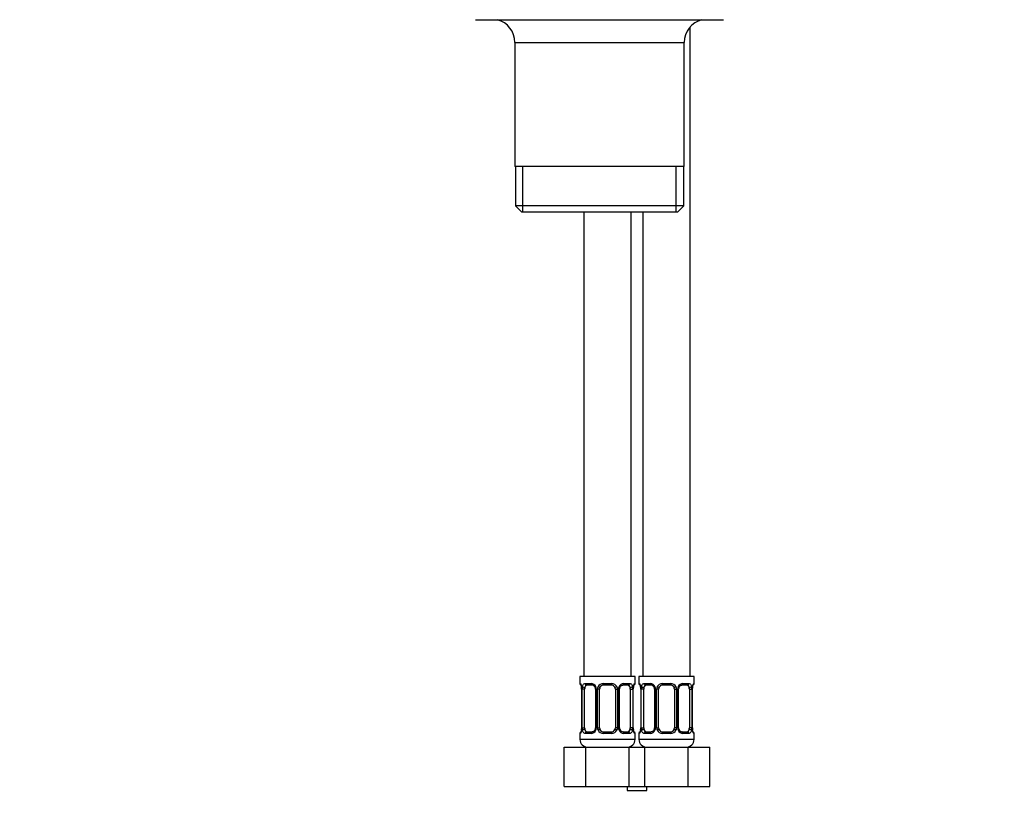
# Model space of a CAD drawing. Units: millimetres. Extents: x 0 to 1197, y 0 to 1766.
# Drawn here: x 412 to 662, y 778 to 978 of the extents above; entities that cross this region are included whole.
import ezdxf
from ezdxf import colors
from ezdxf.entities.mleader import LeaderData, LeaderLine
from ezdxf.math import Vec2, Vec3

# ---------------------------------------------------------------- set-up
doc = ezdxf.new("R2010")
doc.units = ezdxf.units.MM
doc.layers.add('DV1_Défaut', color=7, linetype='Continuous')
doc.layers.add('Défaut', color=7, linetype='Continuous')

# ---------------------------------------------------------------- blocks, each defined once
blk = doc.blocks.new('_DOT')
at = {"color": 0}
blk.add_line((0, 0), (-1, 0), dxfattribs=at)
at = {"color": 0, "const_width": 0.333}
blk.add_lwpolyline([(-0.1665, 0, 1), (0.1665, 0, 1)], format="xyb", close=True, dxfattribs=at)
blk = doc.blocks.new('SE')
at = {"layer": 'DV1_Défaut', "color": 7, "linetype": 'Continuous'}
for p, q in [((527.27, 978.02), (590.27, 978.02)), ((581.77, 811.22), (581.77, 976.19)), ((537.27, 972.22), (580.27, 972.22)), ((537.27, 972.22), (537.27, 940.72)), ((580.27, 940.72), (580.27, 972.22)), ((580.27, 940.72), (537.27, 940.72)), ((537.42, 940.72), (537.42, 930.72)), ((539.3, 929.22), (539.3, 940.72)), ((578.25, 929.22), (578.25, 940.72)), ((580.12, 930.72), (580.12, 940.72)), ((580.12, 930.72), (537.42, 930.72)), ((537.42, 930.72), (538.92, 929.22)), ((578.62, 929.22), (580.12, 930.72)), ((538.92, 929.22), (578.62, 929.22)), ((554.77, 929.22), (554.77, 811.22)), ((566.77, 811.22), (566.77, 929.22)), ((569.77, 929.22), (569.77, 811.22)), ((567.77, 811.22), (553.77, 811.22)), ((553.77, 811.22), (553.77, 809.42)), ((567.77, 809.42), (567.77, 811.22)), ((582.77, 811.22), (568.77, 811.22)), ((568.77, 811.22), (568.77, 809.42)), ((582.77, 809.42), (582.77, 811.22)), ((553.85, 809.42), (553.77, 809.42)), ((554.25, 808.02), (554.22, 808.02)), ((554.22, 808.02), (554.22, 798.14)), ((554.25, 808.02), (554.25, 798.14)), ((554.36, 798.14), (554.36, 808.02)), ((554.97, 808.02), (554.36, 808.02)), ((554.97, 798.14), (554.97, 808.02)), ((555.13, 809.42), (556.63, 809.42)), ((556.87, 809.02), (555.45, 809.02)), ((557.72, 808.02), (557.96, 808.02)), ((557.72, 808.02), (557.72, 798.14)), ((557.96, 808.02), (557.96, 798.14)), ((558.23, 798.14), (558.23, 808.02)), ((558.77, 808.02), (558.23, 808.02)), ((558.77, 798.14), (558.77, 808.02)), ((559.71, 809.42), (561.83, 809.42)), ((561.77, 809.02), (559.77, 809.02)), ((562.77, 808.02), (562.77, 798.14)), ((562.77, 808.02), (563.31, 808.02)), ((563.31, 808.02), (563.31, 798.14)), ((563.59, 798.14), (563.59, 808.02)), ((563.83, 808.02), (563.59, 808.02)), ((563.83, 798.14), (563.83, 808.02)), ((566.09, 809.02), (564.68, 809.02)), ((564.92, 809.42), (566.42, 809.42)), ((566.57, 808.02), (566.57, 798.14)), ((566.57, 808.02), (567.18, 808.02)), ((567.18, 808.02), (567.18, 798.14)), ((567.29, 798.14), (567.29, 808.02)), ((567.29, 808.02), (567.32, 808.02)), ((567.32, 798.14), (567.32, 808.02)), ((567.33, 808.02), (567.33, 808.21)), ((567.77, 809.42), (567.69, 809.42)), ((568.85, 809.42), (568.77, 809.42)), ((569.25, 808.02), (569.22, 808.02)), ((569.22, 808.02), (569.22, 798.14)), ((569.25, 808.02), (569.25, 798.14)), ((569.36, 798.14), (569.36, 808.02)), ((569.97, 808.02), (569.36, 808.02)), ((569.97, 798.14), (569.97, 808.02)), ((570.13, 809.42), (571.63, 809.42)), ((571.87, 809.02), (570.45, 809.02)), ((572.72, 808.02), (572.96, 808.02)), ((572.72, 808.02), (572.72, 798.14)), ((572.96, 808.02), (572.96, 798.14)), ((573.23, 798.14), (573.23, 808.02)), ((573.77, 808.02), (573.23, 808.02)), ((573.77, 798.14), (573.77, 808.02)), ((574.71, 809.42), (576.83, 809.42)), ((576.77, 809.02), (574.77, 809.02)), ((577.77, 808.02), (577.77, 798.14)), ((577.77, 808.02), (578.31, 808.02)), ((578.31, 808.02), (578.31, 798.14)), ((578.59, 798.14), (578.59, 808.02)), ((578.83, 808.02), (578.59, 808.02)), ((578.83, 798.14), (578.83, 808.02)), ((581.09, 809.02), (579.68, 809.02)), ((579.92, 809.42), (581.42, 809.42)), ((581.57, 808.02), (581.57, 798.14)), ((581.57, 808.02), (582.18, 808.02)), ((582.18, 808.02), (582.18, 798.14)), ((582.29, 798.14), (582.29, 808.02)), ((582.29, 808.02), (582.32, 808.02)), ((582.32, 798.14), (582.32, 808.02)), ((582.33, 808.02), (582.33, 808.21)), ((582.69, 809.42), (582.77, 809.42)), ((554.22, 798.14), (554.25, 798.14)), ((554.22, 798.14), (554.22, 797.95)), ((554.36, 798.14), (554.97, 798.14)), ((557.96, 798.14), (557.72, 798.14)), ((558.23, 798.14), (558.77, 798.14)), ((563.31, 798.14), (562.77, 798.14)), ((563.59, 798.14), (563.83, 798.14)), ((567.18, 798.14), (566.57, 798.14)), ((567.32, 798.14), (567.29, 798.14)), ((569.22, 798.14), (569.25, 798.14)), ((569.22, 798.14), (569.22, 797.95)), ((569.36, 798.14), (569.97, 798.14)), ((572.96, 798.14), (572.72, 798.14)), ((573.23, 798.14), (573.77, 798.14)), ((578.31, 798.14), (577.77, 798.14)), ((578.59, 798.14), (578.83, 798.14)), ((582.18, 798.14), (581.57, 798.14)), ((582.32, 798.14), (582.29, 798.14)), ((553.77, 796.74), (553.85, 796.74)), ((553.77, 796.74), (553.77, 795.22)), ((567.77, 795.22), (553.77, 795.22)), ((556.63, 796.74), (555.13, 796.74)), ((555.45, 797.14), (556.87, 797.14)), ((561.83, 796.74), (559.71, 796.74)), ((559.77, 797.14), (561.77, 797.14)), ((564.68, 797.14), (566.09, 797.14)), ((566.42, 796.74), (564.92, 796.74)), ((567.69, 796.74), (567.77, 796.74)), ((567.77, 795.22), (567.77, 796.74)), ((568.77, 796.74), (568.85, 796.74)), ((568.77, 796.74), (568.77, 795.22)), ((582.77, 795.22), (568.77, 795.22)), ((571.63, 796.74), (570.13, 796.74)), ((570.45, 797.14), (571.87, 797.14)), ((576.83, 796.74), (574.71, 796.74)), ((574.77, 797.14), (576.77, 797.14)), ((579.68, 797.14), (581.09, 797.14)), ((581.42, 796.74), (579.92, 796.74)), ((582.69, 796.74), (582.77, 796.74)), ((582.77, 795.22), (582.77, 796.74)), ((549.8, 793.22), (555.29, 793.22)), ((549.8, 783.22), (549.8, 793.22)), ((555.29, 793.22), (566.26, 793.22)), ((555.29, 783.22), (555.29, 793.22)), ((566.26, 793.22), (568.27, 793.22)), ((566.26, 783.22), (566.26, 793.22)), ((568.27, 793.22), (570.29, 793.22)), ((570.29, 793.22), (581.26, 793.22)), ((570.29, 783.22), (570.29, 793.22)), ((581.26, 793.22), (586.74, 793.22)), ((581.26, 783.22), (581.26, 793.22)), ((586.74, 783.22), (586.74, 793.22)), ((549.8, 783.22), (555.29, 783.22)), ((555.29, 783.22), (566.26, 783.22)), ((565.77, 783.22), (565.77, 782.22)), ((566.26, 783.22), (568.27, 783.22)), ((568.27, 783.22), (570.29, 783.22)), ((570.29, 783.22), (581.26, 783.22)), ((570.77, 782.22), (570.77, 783.22)), ((581.26, 783.22), (586.74, 783.22)), ((565.77, 782.22), (570.77, 782.22))]:
    blk.add_line(p, q, dxfattribs=at)
for centre, radius, start, end in [((531.27, 972.22), 6, 0, 75.1649), ((586.27, 972.22), 6, 104.8351, 180), ((554.17, 809.42), 0.4, 180, 250.7044), ((551.75, 808.1), 2.47, 358.042, 10.5142), ((550.9, 808.03), 3.35, 359.8705, 10.2708), ((557.14, 808.04), 2.78, 167.8078, 180.3687), ((556.57, 808.03), 1.39, 25.1473, 87.3249), ((556.79, 808.14), 0.879, 20.5703, 85.1646), ((557.06, 808.11), 0.653, 351.9458, 31.3274), ((556.58, 808.02), 1.38, 359.8791, 25.9211), ((559.57, 808.02), 1.34, 153.3511, 180.1815), ((559.69, 807.92), 1.49, 89.2905, 152.1251), ((559.77, 808.02), 1, 154.4167, 180), ((559.77, 808.02), 1, 90, 154.4167), ((561.77, 808.02), 1, 25.5833, 90), ((561.85, 807.92), 1.49, 27.8747, 90.7097), ((561.77, 808.02), 1, 0, 25.5833), ((561.98, 808.02), 1.34, 359.817, 26.6505), ((564.96, 808.02), 1.38, 154.0799, 180.1199), ((564.98, 808.03), 1.39, 92.6748, 154.853), ((564.55, 808.1), 0.714, 150.1886, 186.2819), ((564.41, 808.04), 2.78, 359.628, 12.1955), ((570.64, 808.03), 3.35, 169.7304, 180.1284), ((577.8, 807.18), 10.52, 172.4761, 174.346), ((567.37, 809.42), 0.4, 289.807, 0), ((569.17, 809.42), 0.4, 180, 250.7044), ((566.75, 808.1), 2.47, 358.042, 10.5142), ((565.9, 808.03), 3.35, 359.8705, 10.2708), ((572.14, 808.04), 2.78, 167.8078, 180.3687), ((571.57, 808.03), 1.39, 25.1473, 87.3249), ((571.79, 808.14), 0.879, 20.5703, 85.1646), ((572.06, 808.11), 0.653, 351.9458, 31.3274), ((571.58, 808.02), 1.38, 359.8791, 25.9211), ((574.57, 808.02), 1.34, 153.3511, 180.1815), ((574.69, 807.92), 1.49, 89.2905, 152.1251), ((574.77, 808.02), 1, 154.4167, 180), ((574.77, 808.02), 1, 90, 154.4167), ((576.77, 808.02), 1, 25.5833, 90), ((576.85, 807.92), 1.49, 27.8747, 90.7097), ((576.77, 808.02), 1, 0, 25.5833), ((576.98, 808.02), 1.34, 359.817, 26.6505), ((579.96, 808.02), 1.38, 154.0799, 180.1199), ((579.98, 808.03), 1.39, 92.6748, 154.853), ((579.55, 808.1), 0.714, 150.1886, 186.2819), ((579.41, 808.04), 2.78, 359.628, 12.1955), ((585.64, 808.03), 3.35, 169.7304, 180.1284), ((592.8, 807.18), 10.52, 172.4761, 174.346), ((582.37, 809.42), 0.4, 289.807, 0), ((543.76, 798.98), 10.5, 352.4756, 354.3466), ((550.9, 798.14), 3.35, 349.7304, 0.1284), ((557.14, 798.13), 2.78, 179.628, 192.1955), ((556.57, 798.13), 1.39, 272.6748, 334.853), ((557, 798.07), 0.713, 330.1907, 6.2856), ((556.58, 798.14), 1.38, 334.0799, 0.1199), ((559.57, 798.14), 1.34, 179.817, 206.6505), ((559.69, 798.24), 1.49, 207.8747, 270.7097), ((559.77, 798.14), 1, 180, 205.5833), ((559.77, 798.14), 1, 205.5833, 270), ((561.77, 798.14), 1, 270, 334.4167), ((561.85, 798.24), 1.49, 269.2905, 332.1251), ((561.77, 798.14), 1, 334.4167, 0), ((561.98, 798.14), 1.34, 333.3511, 0.1815), ((564.96, 798.14), 1.38, 179.8791, 205.9211), ((564.98, 798.13), 1.39, 205.1473, 267.3249), ((564.48, 798.05), 0.654, 171.9238, 211.3828), ((564.75, 798.02), 0.879, 200.5472, 265.1651), ((564.4, 798.13), 2.78, 347.8078, 0.3687), ((570.64, 798.14), 3.35, 179.8705, 190.2708), ((569.79, 798.06), 2.47, 178.0424, 190.5247), ((558.76, 798.98), 10.5, 352.4756, 354.3466), ((565.9, 798.14), 3.35, 349.7304, 0.1284), ((572.14, 798.13), 2.78, 179.628, 192.1955), ((571.57, 798.13), 1.39, 272.6748, 334.853), ((572, 798.07), 0.713, 330.1907, 6.2856), ((571.58, 798.14), 1.38, 334.0799, 0.1199), ((574.57, 798.14), 1.34, 179.817, 206.6505), ((574.69, 798.24), 1.49, 207.8747, 270.7097), ((574.77, 798.14), 1, 180, 205.5833), ((574.77, 798.14), 1, 205.5833, 270), ((576.77, 798.14), 1, 270, 334.4167), ((576.85, 798.24), 1.49, 269.2905, 332.1251), ((576.77, 798.14), 1, 334.4167, 0), ((576.98, 798.14), 1.34, 333.3511, 0.1815), ((579.96, 798.14), 1.38, 179.8791, 205.9211), ((579.98, 798.13), 1.39, 205.1473, 267.3249), ((579.48, 798.05), 0.654, 171.9238, 211.3828), ((579.75, 798.02), 0.879, 200.5472, 265.1651), ((579.4, 798.13), 2.78, 347.8078, 0.3687), ((585.64, 798.14), 3.35, 179.8705, 190.2708), ((584.79, 798.06), 2.47, 178.0424, 190.5247), ((554.17, 796.74), 0.4, 109.807, 180), ((555.77, 795.22), 2, 180, 270), ((565.77, 795.22), 2, 270, 0), ((567.37, 796.74), 0.4, 0, 70.7044), ((569.17, 796.74), 0.4, 109.807, 180), ((570.77, 795.22), 2, 180, 270), ((580.77, 795.22), 2, 270, 0), ((582.37, 796.74), 0.4, 0, 70.7044)]:
    blk.add_arc(centre, radius, start, end, dxfattribs=at)
for centre, major_axis, ratio, start_param, end_param in [((554.25, 809.42), (0, -0.4), 0.988455, 4.712389, 5.616161), ((554.57, 808.62), (0.394, 0.069), 0.426558, 2.752818, 3.144664), ((554.79, 808.62), (0.391, -0.084), 0.411702, 3.62283, 5.508006), ((555.68, 808.02), (0, -1), 0.707107, 4.265876, 4.712389), ((555.68, 808.02), (0, -1), 0.707107, 3.141593, 4.265876), ((555.45, 809.42), (0, -0.4), 0.806081, 4.712389, 6.283185), ((556.87, 809.42), (0, -0.4), 0.591806, 4.712389, 6.283185), ((557.99, 808.62), (0.363, 0.168), 0.191543, 1.963754, 3.150333), ((558.51, 808.62), (0.361, -0.173), 0.155676, 4.398009, 6.283185), ((559.77, 809.42), (0, -0.4), 0.151515, 4.712389, 6.283185), ((561.77, 809.42), (0, -0.4), 0.151515, 0, 1.570796), ((563.04, 808.62), (-0.361, -0.173), 0.155676, 0, 1.885177), ((563.56, 808.62), (-0.363, 0.168), 0.191543, 3.127655, 4.319431), ((564.68, 809.42), (0, -0.4), 0.591806, 0, 1.570796), ((565.86, 808.02), (0, 1), 0.707107, 5.158902, 6.283185), ((566.09, 809.42), (0, -0.4), 0.806081, 0, 1.570796), ((566.76, 808.62), (-0.391, -0.084), 0.411702, 0.775179, 2.660356), ((565.86, 808.02), (0, 1), 0.707107, 4.712389, 5.158902), ((566.97, 808.62), (-0.394, 0.069), 0.426558, 3.136861, 3.530367), ((567.3, 809.42), (0, -0.4), 0.988455, 0.670805, 1.570796), ((569.25, 809.42), (0, -0.4), 0.988455, 4.712389, 5.616161), ((569.57, 808.62), (0.394, 0.069), 0.426558, 2.752818, 3.144664), ((569.79, 808.62), (0.391, -0.084), 0.411702, 3.62283, 5.508006), ((570.68, 808.02), (0, -1), 0.707107, 4.265876, 4.712389), ((570.68, 808.02), (0, -1), 0.707107, 3.141593, 4.265876), ((570.45, 809.42), (0, -0.4), 0.806081, 4.712389, 6.283185), ((571.87, 809.42), (0, -0.4), 0.591806, 4.712389, 6.283185), ((572.99, 808.62), (0.363, 0.168), 0.191543, 1.963754, 3.150333), ((573.51, 808.62), (0.361, -0.173), 0.155676, 4.398009, 6.283185), ((574.77, 809.42), (0, -0.4), 0.151515, 4.712389, 6.283185), ((576.77, 809.42), (0, -0.4), 0.151515, 0, 1.570796), ((578.04, 808.62), (-0.361, -0.173), 0.155676, 0, 1.885177), ((578.56, 808.62), (-0.363, 0.168), 0.191543, 3.127655, 4.319431), ((579.68, 809.42), (0, -0.4), 0.591806, 0, 1.570796), ((580.86, 808.02), (0, 1), 0.707107, 5.158902, 6.283185), ((581.09, 809.42), (0, -0.4), 0.806081, 0, 1.570796), ((581.76, 808.62), (-0.391, -0.084), 0.411702, 0.775179, 2.660356), ((580.86, 808.02), (0, 1), 0.707107, 4.712389, 5.158902), ((581.97, 808.62), (-0.394, 0.069), 0.426558, 3.136861, 3.530367), ((582.3, 809.42), (0, -0.4), 0.988455, 0.670805, 1.570796), ((554.57, 797.54), (0.394, -0.069), 0.426558, 3.135679, 3.530367), ((554.79, 797.54), (-0.391, -0.084), 0.411702, 3.916772, 5.801948), ((555.68, 798.14), (0, -1), 0.707107, 4.712389, 5.158902), ((555.68, 798.14), (0, -1), 0.707107, 5.158902, 6.283185), ((557.99, 797.54), (0.363, -0.168), 0.191543, 3.119847, 4.319431), ((558.51, 797.54), (-0.361, -0.173), 0.155676, 3.141593, 5.026769), ((563.04, 797.54), (0.361, -0.173), 0.155676, 1.256416, 3.141593), ((563.56, 797.54), (-0.363, -0.168), 0.191543, 1.963754, 3.155703), ((565.86, 798.14), (0, 1), 0.707107, 3.141593, 4.265876), ((565.86, 798.14), (0, -1), 0.707107, 1.124283, 1.570796), ((566.76, 797.54), (0.391, -0.084), 0.411702, 0.481237, 2.366414), ((566.97, 797.54), (-0.394, -0.069), 0.426558, 2.752818, 3.145756), ((569.57, 797.54), (0.394, -0.069), 0.426558, 3.135679, 3.530367), ((569.79, 797.54), (-0.391, -0.084), 0.411702, 3.916772, 5.801948), ((570.68, 798.14), (0, -1), 0.707107, 4.712389, 5.158902), ((570.68, 798.14), (0, -1), 0.707107, 5.158902, 6.283185), ((572.99, 797.54), (0.363, -0.168), 0.191543, 3.119847, 4.319431), ((573.51, 797.54), (-0.361, -0.173), 0.155676, 3.141593, 5.026769), ((578.04, 797.54), (0.361, -0.173), 0.155676, 1.256416, 3.141593), ((578.56, 797.54), (-0.363, -0.168), 0.191543, 1.963754, 3.155703), ((580.86, 798.14), (0, 1), 0.707107, 3.141593, 4.265876), ((580.86, 798.14), (0, 1), 0.707107, 4.265876, 4.712389), ((581.76, 797.54), (0.391, -0.084), 0.411702, 0.481237, 2.366414), ((581.97, 797.54), (-0.394, -0.069), 0.426558, 2.752818, 3.145756), ((554.25, 796.74), (0, -0.4), 0.988455, 3.807078, 4.712389), ((555.45, 796.74), (0, -0.4), 0.806081, 3.141593, 4.712389), ((556.87, 796.74), (0, -0.4), 0.591806, 3.141593, 4.712389), ((559.77, 796.74), (0, -0.4), 0.151515, 3.141593, 4.712389), ((561.77, 796.74), (0, -0.4), 0.151515, 1.570796, 3.141593), ((564.68, 796.74), (0, -0.4), 0.591806, 1.570796, 3.141593), ((566.09, 796.74), (0, -0.4), 0.806081, 1.570796, 3.141593), ((567.3, 796.74), (0, -0.4), 0.988455, 1.570796, 2.480387), ((569.25, 796.74), (0, -0.4), 0.988455, 3.807078, 4.712389), ((570.45, 796.74), (0, -0.4), 0.806081, 3.141593, 4.712389), ((571.87, 796.74), (0, -0.4), 0.591806, 3.141593, 4.712389), ((574.77, 796.74), (0, -0.4), 0.151515, 3.141593, 4.712389), ((576.77, 796.74), (0, -0.4), 0.151515, 1.570796, 3.141593), ((579.68, 796.74), (0, -0.4), 0.591806, 1.570796, 3.141593), ((581.09, 796.74), (0, -0.4), 0.806081, 1.570796, 3.141593), ((582.3, 796.74), (0, -0.4), 0.988455, 1.570796, 2.480387)]:
    blk.add_ellipse(centre, major_axis=major_axis, ratio=ratio, start_param=start_param, end_param=end_param, dxfattribs=at)
for points, knots in [([(553.85, 809.42), (553.87, 809.42), (553.9, 809.4), (553.96, 809.33), (553.99, 809.28), (554.05, 809.14), (554.08, 809.05), (554.15, 808.86), (554.17, 808.75), (554.2, 808.62)], [0, 0, 0, 0, 0.25, 0.25, 0.5, 0.5, 0.75, 0.75, 1, 1, 1, 1]), ([(554, 809.12), (554, 809.12), (554.01, 809.11), (554.05, 809.02), (554.12, 808.84), (554.16, 808.66), (554.18, 808.55)], [0, 0, 0, 0, 0.1435027, 0.3569417, 0.6629674, 1, 1, 1, 1]), ([(554.43, 808.62), (554.45, 808.75), (554.49, 808.86), (554.58, 809.05), (554.63, 809.14), (554.75, 809.28), (554.82, 809.33), (554.97, 809.4), (555.05, 809.42), (555.13, 809.42)], [0, 0, 0, 0, 0.25, 0.25, 0.5, 0.5, 0.75, 0.75, 1, 1, 1, 1]), ([(555.45, 809.02), (555.4, 809.02), (555.35, 809.01), (555.26, 808.95), (555.22, 808.91), (555.12, 808.77), (555.07, 808.62), (555.04, 808.45)], [0, 0, 0, 0, 0.25, 0.25, 0.5, 0.5, 1, 1, 1, 1]), ([(563.92, 808.46), (563.92, 808.46), (563.96, 808.56), (564.11, 808.76), (564.35, 808.94), (564.56, 809.02), (564.65, 809.01), (564.68, 809.01)], [0, 0, 0, 0, 0.008654, 0.300255, 0.601178, 0.90572, 1, 1, 1, 1]), ([(566.5, 808.45), (566.49, 808.54), (566.47, 808.61), (566.42, 808.75), (566.39, 808.81), (566.29, 808.96), (566.2, 809.02), (566.09, 809.02)], [0, 0, 0, 0, 0.25, 0.25, 0.5, 0.5, 1, 1, 1, 1]), ([(566.42, 809.42), (566.5, 809.42), (566.58, 809.4), (566.72, 809.33), (566.79, 809.28), (566.91, 809.14), (566.96, 809.05), (567.05, 808.86), (567.09, 808.75), (567.12, 808.62)], [0, 0, 0, 0, 0.25, 0.25, 0.5, 0.5, 0.75, 0.75, 1, 1, 1, 1]), ([(567.35, 808.62), (567.37, 808.75), (567.4, 808.86), (567.46, 809.05), (567.49, 809.14), (567.56, 809.28), (567.59, 809.33), (567.65, 809.4), (567.67, 809.42), (567.69, 809.42)], [0, 0, 0, 0, 0.25, 0.25, 0.5, 0.5, 0.75, 0.75, 1, 1, 1, 1]), ([(567.37, 808.55), (567.37, 808.56), (567.38, 808.67), (567.44, 808.88), (567.51, 809.06), (567.54, 809.12), (567.55, 809.12), (567.55, 809.12)], [0, 0, 0, 0, 0.012058, 0.363537, 0.722581, 0.945623, 1, 1, 1, 1]), ([(568.85, 809.42), (568.87, 809.42), (568.9, 809.4), (568.96, 809.33), (568.99, 809.28), (569.05, 809.14), (569.08, 809.05), (569.15, 808.86), (569.17, 808.75), (569.2, 808.62)], [0, 0, 0, 0, 0.25, 0.25, 0.5, 0.5, 0.75, 0.75, 1, 1, 1, 1]), ([(569, 809.12), (569, 809.12), (569.01, 809.11), (569.05, 809.02), (569.12, 808.84), (569.16, 808.66), (569.18, 808.55)], [0, 0, 0, 0, 0.143503, 0.356942, 0.662967, 1, 1, 1, 1]), ([(569.43, 808.62), (569.45, 808.75), (569.49, 808.86), (569.58, 809.05), (569.63, 809.14), (569.75, 809.28), (569.82, 809.33), (569.97, 809.4), (570.05, 809.42), (570.13, 809.42)], [0, 0, 0, 0, 0.25, 0.25, 0.5, 0.5, 0.75, 0.75, 1, 1, 1, 1]), ([(570.45, 809.02), (570.4, 809.02), (570.35, 809.01), (570.26, 808.95), (570.22, 808.91), (570.12, 808.77), (570.07, 808.62), (570.04, 808.45)], [0, 0, 0, 0, 0.25, 0.25, 0.5, 0.5, 1, 1, 1, 1]), ([(578.92, 808.46), (578.92, 808.46), (578.96, 808.56), (579.11, 808.76), (579.35, 808.94), (579.56, 809.02), (579.65, 809.01), (579.68, 809.01)], [0, 0, 0, 0, 0.008654, 0.300255, 0.601178, 0.90572, 1, 1, 1, 1]), ([(581.5, 808.45), (581.49, 808.54), (581.47, 808.61), (581.42, 808.75), (581.39, 808.81), (581.29, 808.96), (581.2, 809.02), (581.09, 809.02)], [0, 0, 0, 0, 0.25, 0.25, 0.5, 0.5, 1, 1, 1, 1]), ([(581.42, 809.42), (581.5, 809.42), (581.58, 809.4), (581.72, 809.33), (581.79, 809.28), (581.91, 809.14), (581.96, 809.05), (582.05, 808.86), (582.09, 808.75), (582.12, 808.62)], [0, 0, 0, 0, 0.25, 0.25, 0.5, 0.5, 0.75, 0.75, 1, 1, 1, 1]), ([(582.35, 808.62), (582.37, 808.75), (582.4, 808.86), (582.46, 809.05), (582.49, 809.14), (582.56, 809.28), (582.59, 809.33), (582.65, 809.4), (582.67, 809.42), (582.69, 809.42)], [0, 0, 0, 0, 0.25, 0.25, 0.5, 0.5, 0.75, 0.75, 1, 1, 1, 1]), ([(582.37, 808.55), (582.37, 808.56), (582.38, 808.67), (582.44, 808.88), (582.51, 809.06), (582.54, 809.12), (582.55, 809.12), (582.55, 809.12)], [0, 0, 0, 0, 0.012058, 0.363537, 0.722581, 0.945623, 1, 1, 1, 1]), ([(554.2, 797.54), (554.17, 797.41), (554.15, 797.3), (554.08, 797.11), (554.05, 797.02), (553.99, 796.89), (553.96, 796.83), (553.9, 796.76), (553.87, 796.74), (553.85, 796.74)], [0, 0, 0, 0, 0.25, 0.25, 0.5, 0.5, 0.75, 0.75, 1, 1, 1, 1]), ([(554.18, 797.61), (554.18, 797.6), (554.16, 797.49), (554.11, 797.28), (554.04, 797.1), (554, 797.04), (554, 797.04), (554, 797.04)], [0, 0, 0, 0, 0.012188, 0.363621, 0.722618, 0.94563, 1, 1, 1, 1]), ([(555.13, 796.74), (555.05, 796.74), (554.97, 796.76), (554.82, 796.83), (554.75, 796.89), (554.63, 797.02), (554.58, 797.11), (554.49, 797.3), (554.45, 797.41), (554.43, 797.54)], [0, 0, 0, 0, 0.25, 0.25, 0.5, 0.5, 0.75, 0.75, 1, 1, 1, 1]), ([(555.04, 797.71), (555.06, 797.62), (555.08, 797.55), (555.12, 797.41), (555.15, 797.35), (555.26, 797.2), (555.35, 797.14), (555.45, 797.14)], [0, 0, 0, 0, 0.25, 0.25, 0.5, 0.5, 1, 1, 1, 1]), ([(557.62, 797.71), (557.62, 797.7), (557.58, 797.6), (557.44, 797.4), (557.2, 797.22), (556.98, 797.14), (556.89, 797.15), (556.87, 797.15)], [0, 0, 0, 0, 0.008822, 0.300385, 0.601268, 0.905771, 1, 1, 1, 1]), ([(566.09, 797.14), (566.15, 797.14), (566.19, 797.16), (566.28, 797.21), (566.32, 797.25), (566.43, 797.4), (566.47, 797.54), (566.5, 797.71)], [0, 0, 0, 0, 0.25, 0.25, 0.5, 0.5, 1, 1, 1, 1]), ([(567.12, 797.54), (567.09, 797.41), (567.05, 797.3), (566.96, 797.11), (566.91, 797.02), (566.79, 796.89), (566.72, 796.83), (566.58, 796.76), (566.5, 796.74), (566.42, 796.74)], [0, 0, 0, 0, 0.25, 0.25, 0.5, 0.5, 0.75, 0.75, 1, 1, 1, 1]), ([(567.69, 796.74), (567.67, 796.74), (567.65, 796.76), (567.59, 796.83), (567.56, 796.89), (567.49, 797.02), (567.46, 797.11), (567.4, 797.3), (567.37, 797.41), (567.35, 797.54)], [0, 0, 0, 0, 0.25, 0.25, 0.5, 0.5, 0.75, 0.75, 1, 1, 1, 1]), ([(567.55, 797.04), (567.55, 797.04), (567.53, 797.05), (567.49, 797.14), (567.43, 797.32), (567.39, 797.5), (567.37, 797.61)], [0, 0, 0, 0, 0.143557, 0.357078, 0.66322, 1, 1, 1, 1]), ([(569.2, 797.54), (569.17, 797.41), (569.15, 797.3), (569.08, 797.11), (569.05, 797.02), (568.99, 796.89), (568.96, 796.83), (568.9, 796.76), (568.87, 796.74), (568.85, 796.74)], [0, 0, 0, 0, 0.25, 0.25, 0.5, 0.5, 0.75, 0.75, 1, 1, 1, 1]), ([(569.18, 797.61), (569.18, 797.6), (569.16, 797.49), (569.11, 797.28), (569.04, 797.1), (569, 797.04), (569, 797.04), (569, 797.04)], [0, 0, 0, 0, 0.012188, 0.363621, 0.722618, 0.94563, 1, 1, 1, 1]), ([(570.13, 796.74), (570.05, 796.74), (569.97, 796.76), (569.82, 796.83), (569.75, 796.89), (569.63, 797.02), (569.58, 797.11), (569.49, 797.3), (569.45, 797.41), (569.43, 797.54)], [0, 0, 0, 0, 0.25, 0.25, 0.5, 0.5, 0.75, 0.75, 1, 1, 1, 1]), ([(570.04, 797.71), (570.06, 797.62), (570.08, 797.55), (570.12, 797.41), (570.15, 797.35), (570.26, 797.2), (570.35, 797.14), (570.45, 797.14)], [0, 0, 0, 0, 0.25, 0.25, 0.5, 0.5, 1, 1, 1, 1]), ([(572.62, 797.71), (572.62, 797.7), (572.58, 797.6), (572.44, 797.4), (572.2, 797.22), (571.98, 797.14), (571.89, 797.15), (571.87, 797.15)], [0, 0, 0, 0, 0.008822, 0.300385, 0.601268, 0.905771, 1, 1, 1, 1]), ([(581.09, 797.14), (581.15, 797.14), (581.19, 797.16), (581.28, 797.21), (581.32, 797.25), (581.43, 797.4), (581.47, 797.54), (581.5, 797.71)], [0, 0, 0, 0, 0.25, 0.25, 0.5, 0.5, 1, 1, 1, 1]), ([(582.12, 797.54), (582.09, 797.41), (582.05, 797.3), (581.96, 797.11), (581.91, 797.02), (581.79, 796.89), (581.72, 796.83), (581.58, 796.76), (581.5, 796.74), (581.42, 796.74)], [0, 0, 0, 0, 0.25, 0.25, 0.5, 0.5, 0.75, 0.75, 1, 1, 1, 1]), ([(582.69, 796.74), (582.67, 796.74), (582.65, 796.76), (582.59, 796.83), (582.56, 796.89), (582.49, 797.02), (582.46, 797.11), (582.4, 797.3), (582.37, 797.41), (582.35, 797.54)], [0, 0, 0, 0, 0.25, 0.25, 0.5, 0.5, 0.75, 0.75, 1, 1, 1, 1]), ([(582.55, 797.04), (582.55, 797.04), (582.53, 797.05), (582.49, 797.14), (582.43, 797.32), (582.39, 797.5), (582.37, 797.61)], [0, 0, 0, 0, 0.143557, 0.357078, 0.66322, 1, 1, 1, 1])]:
    blk.add_open_spline(points, degree=3, knots=knots, dxfattribs=at)

msp = doc.modelspace()

# ---------------------------------------------------------------- block references
at = {"layer": 'Défaut'}
msp.add_blockref('SE', (0, 0), dxfattribs=at)

# ---------------------------------------------------------------- leaders
at = {"layer": 'Défaut', "color": 7, "linetype": 'Continuous'}
ml = msp.add_multileader_mtext('Standard', dxfattribs=at)
ml.set_content('{\\pxsm0.9;\\fSolid Edge ISO|b1||i0||c0|p34;\\W1.;12/04/2016\\P}', color=256)
ml.set_leader_properties()
ml.set_arrow_properties(name='DOT')
ml.build(insert=Vec2(0, 0))
ml.multileader.update_dxf_attribs({"leader_type": 0, "dogleg_length": 0, "arrow_head_size": 12})
ctx = ml.context
ctx.base_point, ctx.char_height, ctx.arrow_head_size, ctx.landing_gap_size = Vec3(1109.19, 1756.29), 12, 12, 4.2
notes = []
notes.append((ctx, [(0, (0, 0, 0), (0, 0), (1, 0), 1, [])]))
ctx.mtext.insert = Vec3(1111.19, 1762.41)
for ctx, leaders in notes:
    for number, flags, end, landing, length, lines in leaders:
        leader = LeaderData()
        leader.index, (leader.has_last_leader_line, leader.has_dogleg_vector, leader.attachment_direction) = number, flags
        leader.last_leader_point, leader.dogleg_vector, leader.dogleg_length = Vec3(end), Vec3(landing), length
        for number, points, colour, breaks in lines:
            line = LeaderLine()
            line.index, line.vertices, line.color, line.breaks = number, Vec3.list(points), colors.encode_raw_color(colour), breaks
            leader.lines.append(line)
        ctx.leaders.append(leader)

doc.saveas('drawing.dxf')
